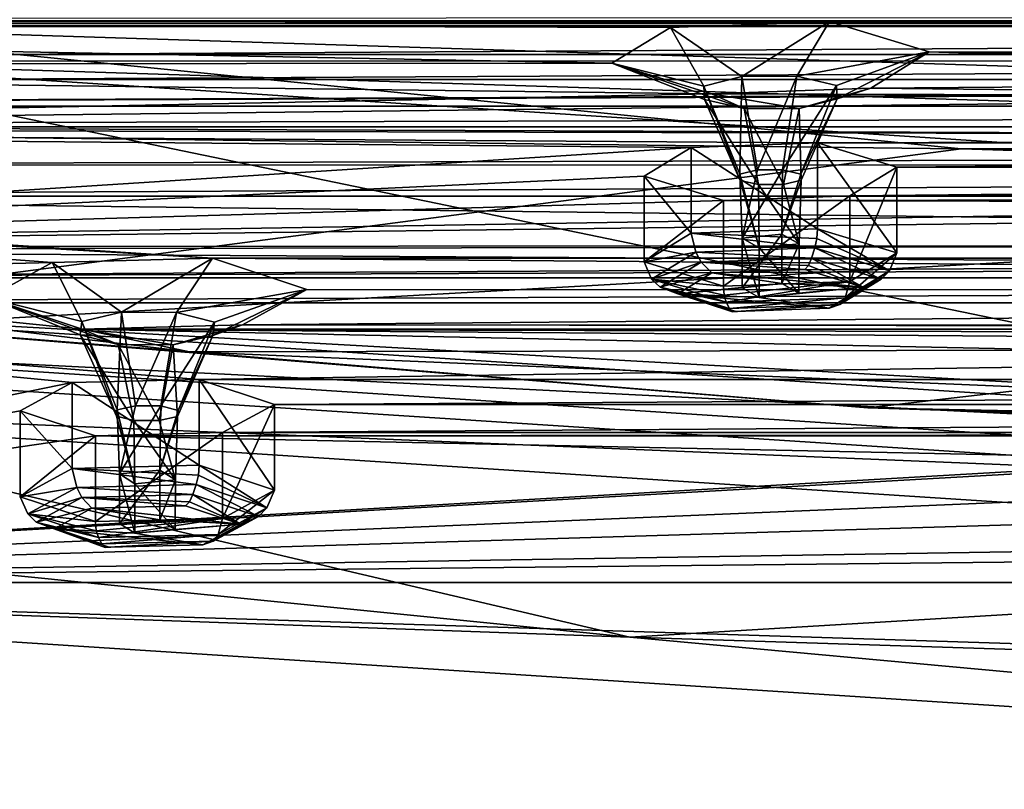
# Model space of a CAD drawing. Units: millimetres. Extents: x -205 to 162, y -150 to 1117.
# Drawn here: x -44 to -25, y 985 to 1000 of the extents above; entities that cross this region are included whole.
import ezdxf

# ---------------------------------------------------------------- set-up
doc = ezdxf.new("R2010")
doc.units = ezdxf.units.MM
doc.header["$LTSCALE"] = 73.677555
for name, color, linetype in [('1756', 7, 'CONTINUOUS'), ('1757', 7, 'CONTINUOUS'), ('1758', 7, 'CONTINUOUS'), ('1760', 7, 'CONTINUOUS'), ('1784', 7, 'CONTINUOUS'), ('1785', 7, 'CONTINUOUS'), ('1786', 7, 'CONTINUOUS'), ('1787', 7, 'CONTINUOUS'), ('2522', 7, 'CONTINUOUS'), ('2523', 7, 'CONTINUOUS'), ('2524', 7, 'CONTINUOUS'), ('2525', 7, 'CONTINUOUS'), ('2526', 7, 'CONTINUOUS'), ('2527', 7, 'CONTINUOUS'), ('2528', 7, 'CONTINUOUS'), ('2529', 7, 'CONTINUOUS'), ('2530', 7, 'CONTINUOUS'), ('2531', 7, 'CONTINUOUS'), ('2532', 7, 'CONTINUOUS'), ('2533', 7, 'CONTINUOUS'), ('2534', 7, 'CONTINUOUS'), ('2535', 7, 'CONTINUOUS'), ('2536', 7, 'CONTINUOUS'), ('2943', 7, 'CONTINUOUS'), ('2944', 7, 'CONTINUOUS'), ('2945', 7, 'CONTINUOUS'), ('2946', 7, 'CONTINUOUS'), ('2947', 7, 'CONTINUOUS'), ('2948', 7, 'CONTINUOUS'), ('2949', 7, 'CONTINUOUS'), ('2950', 7, 'CONTINUOUS'), ('2951', 7, 'CONTINUOUS'), ('2952', 7, 'CONTINUOUS'), ('2953', 7, 'CONTINUOUS'), ('2954', 7, 'CONTINUOUS'), ('2955', 7, 'CONTINUOUS'), ('2956', 7, 'CONTINUOUS'), ('2957', 7, 'CONTINUOUS'), ('3138', 7, 'CONTINUOUS'), ('3140', 7, 'CONTINUOUS'), ('3163', 7, 'CONTINUOUS')]:
    doc.layers.add(name, color=color, linetype=linetype)

msp = doc.modelspace()

# ---------------------------------------------------------------- linework, layer by layer
at = {"layer": '1756', "linetype": 'Continuous'}
for points in [[(-62.597, 990.9, 205.518), (-32.445, 987.872, 193.371), (-62.482, 988.943, 205.937), (-62.597, 990.9, 205.518)], [(-62.482, 988.943, 205.937), (-32.445, 987.872, 193.371), (-0.038, 984.895, 189.699), (-62.482, 988.943, 205.937)], [(-32.445, 987.872, 193.371), (0, 986.835, 189.214), (-0.038, 984.895, 189.699), (-32.445, 987.872, 193.371)]]:
    msp.add_3dface(points, dxfattribs=at)
at = {"layer": '1757', "linetype": 'Continuous'}
for points in [[(108.257, 1000.016, 250.348), (-108.197, 999.991, 250.247), (-48.422, 999.903, 249.893), (108.257, 1000.016, 250.348)], [(48.422, 999.903, 249.893), (108.257, 1000.016, 250.348), (-48.422, 999.903, 249.893), (48.422, 999.903, 249.893)], [(-45.934, 999.84, 249.639), (48.422, 999.903, 249.893), (-48.422, 999.903, 249.893), (-45.934, 999.84, 249.639)], [(45.934, 999.84, 249.639), (48.422, 999.903, 249.893), (-45.934, 999.84, 249.639), (45.934, 999.84, 249.639)], [(-44.917, 999.287, 247.422), (45.934, 999.84, 249.639), (-45.934, 999.84, 249.639), (-44.917, 999.287, 247.422)], [(44.917, 999.287, 247.422), (45.934, 999.84, 249.639), (-44.917, 999.287, 247.422), (44.917, 999.287, 247.422)], [(46.387, 998.797, 245.458), (44.917, 999.287, 247.422), (-46.387, 998.797, 245.458), (46.387, 998.797, 245.458)], [(-46.387, 998.797, 245.458), (44.917, 999.287, 247.422), (-44.917, 999.287, 247.422), (-46.387, 998.797, 245.458)], [(74.685, 998.866, 245.736), (46.387, 998.797, 245.458), (-74.165, 998.274, 243.362), (74.685, 998.866, 245.736)], [(74.165, 998.274, 243.362), (74.685, 998.866, 245.736), (-74.165, 998.274, 243.362), (74.165, 998.274, 243.362)], [(46.387, 998.797, 245.458), (-46.387, 998.797, 245.458), (-74.165, 998.274, 243.362), (46.387, 998.797, 245.458)], [(76.024, 997.869, 241.737), (74.165, 998.274, 243.362), (-76.024, 997.869, 241.737), (76.024, 997.869, 241.737)], [(-76.024, 997.869, 241.737), (74.165, 998.274, 243.362), (-74.165, 998.274, 243.362), (-76.024, 997.869, 241.737)], [(-31.243, 997.468, 240.128), (-28.768, 997.557, 240.483), (-76.024, 997.869, 241.737), (-31.243, 997.468, 240.128)], [(-28.768, 997.557, 240.483), (76.024, 997.869, 241.737), (-76.024, 997.869, 241.737), (-28.768, 997.557, 240.483)], [(-61.559, 995.529, 232.349), (-31.243, 997.468, 240.128), (-76.024, 997.869, 241.737), (-61.559, 995.529, 232.349)], [(-28.768, 997.557, 240.483), (28.768, 997.557, 240.483), (76.024, 997.869, 241.737), (-28.768, 997.557, 240.483)], [(-32.164, 996.905, 237.871), (-31.243, 997.468, 240.128), (-61.559, 995.529, 232.349), (-32.164, 996.905, 237.871)], [(-27.214, 997.082, 238.58), (28.768, 997.557, 240.483), (-28.768, 997.557, 240.483), (-27.214, 997.082, 238.58)], [(27.214, 997.082, 238.58), (28.768, 997.557, 240.483), (-27.214, 997.082, 238.58), (27.214, 997.082, 238.58)], [(28.135, 996.52, 236.324), (27.214, 997.082, 238.58), (-28.135, 996.52, 236.324), (28.135, 996.52, 236.324)], [(-28.135, 996.52, 236.324), (27.214, 997.082, 238.58), (-27.214, 997.082, 238.58), (-28.135, 996.52, 236.324)], [(-30.61, 996.431, 235.969), (-32.164, 996.905, 237.871), (-61.559, 995.529, 232.349), (-30.61, 996.431, 235.969)], [(-9.795, 996.378, 235.756), (-30.61, 996.431, 235.969), (-61.559, 995.529, 232.349), (-9.795, 996.378, 235.756)], [(30.61, 996.431, 235.969), (28.135, 996.52, 236.324), (-30.61, 996.431, 235.969), (30.61, 996.431, 235.969)], [(-30.61, 996.431, 235.969), (28.135, 996.52, 236.324), (-28.135, 996.52, 236.324), (-30.61, 996.431, 235.969)], [(-9.795, 996.378, 235.756), (30.61, 996.431, 235.969), (-30.61, 996.431, 235.969), (-9.795, 996.378, 235.756)], [(-12.101, 996.143, 234.815), (-9.795, 996.378, 235.756), (-61.559, 995.529, 232.349), (-12.101, 996.143, 234.815)], [(-12.414, 995.543, 232.407), (-12.101, 996.143, 234.815), (-61.559, 995.529, 232.349), (-12.414, 995.543, 232.407)], [(-59.071, 995.465, 232.095), (-12.414, 995.543, 232.407), (-61.559, 995.529, 232.349), (-59.071, 995.465, 232.095)], [(-10.422, 995.177, 230.939), (-12.414, 995.543, 232.407), (-59.071, 995.465, 232.095), (-10.422, 995.177, 230.939)], [(-58.054, 994.912, 229.878), (-10.422, 995.177, 230.939), (-59.071, 995.465, 232.095), (-58.054, 994.912, 229.878)], [(10.422, 995.177, 230.939), (-10.422, 995.177, 230.939), (-58.054, 994.912, 229.878), (10.422, 995.177, 230.939)], [(58.054, 994.912, 229.878), (10.422, 995.177, 230.939), (-58.054, 994.912, 229.878), (58.054, 994.912, 229.878)], [(59.524, 994.423, 227.914), (58.054, 994.912, 229.878), (-59.524, 994.423, 227.914), (59.524, 994.423, 227.914)], [(-59.524, 994.423, 227.914), (58.054, 994.912, 229.878), (-58.054, 994.912, 229.878), (-59.524, 994.423, 227.914)], [(-62.482, 988.943, 205.937), (-43.364, 992.861, 221.648), (-59.524, 994.423, 227.914), (-62.482, 988.943, 205.937)], [(-40.876, 992.924, 221.902), (59.524, 994.423, 227.914), (-59.524, 994.423, 227.914), (-40.876, 992.924, 221.902)], [(-43.364, 992.861, 221.648), (-40.876, 992.924, 221.902), (-59.524, 994.423, 227.914), (-43.364, 992.861, 221.648)], [(40.876, 992.924, 221.902), (59.524, 994.423, 227.914), (-40.876, 992.924, 221.902), (40.876, 992.924, 221.902)], [(-43.364, 992.861, 221.648), (-62.482, 988.943, 205.937), (-44.382, 992.308, 219.431), (-43.364, 992.861, 221.648)], [(-39.406, 992.434, 219.938), (40.876, 992.924, 221.902), (-40.876, 992.924, 221.902), (-39.406, 992.434, 219.938)], [(39.406, 992.434, 219.938), (40.876, 992.924, 221.902), (-39.406, 992.434, 219.938), (39.406, 992.434, 219.938)], [(40.423, 991.881, 217.721), (39.406, 992.434, 219.938), (-40.423, 991.881, 217.721), (40.423, 991.881, 217.721)], [(-40.423, 991.881, 217.721), (39.406, 992.434, 219.938), (-39.406, 992.434, 219.938), (-40.423, 991.881, 217.721)], [(-62.482, 988.943, 205.937), (-42.911, 991.818, 217.467), (-44.382, 992.308, 219.431), (-62.482, 988.943, 205.937)], [(-62.482, 988.943, 205.937), (-20.895, 991.353, 215.603), (-42.911, 991.818, 217.467), (-62.482, 988.943, 205.937)], [(42.911, 991.818, 217.467), (40.423, 991.881, 217.721), (-42.911, 991.818, 217.467), (42.911, 991.818, 217.467)], [(-42.911, 991.818, 217.467), (40.423, 991.881, 217.721), (-40.423, 991.881, 217.721), (-42.911, 991.818, 217.467)], [(-20.895, 991.353, 215.603), (42.911, 991.818, 217.467), (-42.911, 991.818, 217.467), (-20.895, 991.353, 215.603)], [(-20.895, 991.353, 215.603), (-62.482, 988.943, 205.937), (-23.274, 991.166, 214.852), (-20.895, 991.353, 215.603)], [(-23.274, 991.166, 214.852), (-62.482, 988.943, 205.937), (-23.794, 990.574, 212.478), (-23.274, 991.166, 214.852)], [(-62.482, 988.943, 205.937), (-21.935, 990.169, 210.854), (-23.794, 990.574, 212.478), (-62.482, 988.943, 205.937)], [(-62.482, 988.943, 205.937), (-2.166, 989.914, 209.831), (-21.935, 990.169, 210.854), (-62.482, 988.943, 205.937)], [(-62.482, 988.943, 205.937), (0, 989.612, 208.617), (-2.166, 989.914, 209.831), (-62.482, 988.943, 205.937)], [(-62.482, 988.943, 205.937), (62.514, 988.948, 205.956), (0, 989.612, 208.617), (-62.482, 988.943, 205.937)], [(-62.482, 988.943, 205.937), (32.348, 985.925, 193.831), (62.514, 988.948, 205.956), (-62.482, 988.943, 205.937)], [(-62.482, 988.943, 205.937), (-0.038, 984.895, 189.699), (32.348, 985.925, 193.831), (-62.482, 988.943, 205.937)]]:
    msp.add_3dface(points, dxfattribs=at)
at = {"layer": '1758', "linetype": 'Continuous'}
for points in [[(-32.445, 987.872, 193.371), (-62.597, 990.9, 205.518), (-56.322, 993.474, 215.84), (-32.445, 987.872, 193.371)], [(0, 989.823, 201.198), (-32.445, 987.872, 193.371), (-56.322, 993.474, 215.84), (0, 989.823, 201.198)], [(0, 986.835, 189.214), (-32.445, 987.872, 193.371), (0, 989.823, 201.198), (0, 986.835, 189.214)]]:
    msp.add_3dface(points, dxfattribs=at)
at = {"layer": '1760', "linetype": 'Continuous'}
for points in [[(-25.952, 997.442, 215.821), (-56.322, 993.474, 215.84), (-50.133, 999.858, 225.542), (-25.952, 997.442, 215.821)], [(0, 996.617, 212.506), (-56.322, 993.474, 215.84), (-25.952, 997.442, 215.821), (0, 996.617, 212.506)], [(0, 989.823, 201.198), (-56.322, 993.474, 215.84), (0, 996.617, 212.506), (0, 989.823, 201.198)]]:
    msp.add_3dface(points, dxfattribs=at)
at = {"layer": '1784', "linetype": 'Continuous'}
for points in [[(-53.503, 993.688, 220.833), (0, 990.219, 206.921), (-56.254, 992.536, 216.211), (-53.503, 993.688, 220.833)], [(-56.254, 992.536, 216.211), (0, 990.219, 206.921), (0, 988.889, 201.585), (-56.254, 992.536, 216.211)]]:
    msp.add_3dface(points, dxfattribs=at)
at = {"layer": '1785', "linetype": 'Continuous'}
for points in [[(-41.068, 993.464, 214.56), (-53.5, 994.464, 220.637), (-53.603, 994.963, 220.574), (-41.068, 993.464, 214.56)], [(0, 990.996, 206.728), (-53.5, 994.464, 220.637), (0, 991.481, 206.607), (0, 990.996, 206.728)], [(0, 991.481, 206.607), (-53.5, 994.464, 220.637), (-27.786, 992.369, 210.169), (0, 991.481, 206.607)], [(-27.786, 992.369, 210.169), (-53.5, 994.464, 220.637), (-41.068, 993.464, 214.56), (-27.786, 992.369, 210.169)]]:
    msp.add_3dface(points, dxfattribs=at)
at = {"layer": '1786', "linetype": 'Continuous'}
for points in [[(-53.503, 993.688, 220.833), (-53.5, 994.464, 220.637), (0, 990.996, 206.728), (-53.503, 993.688, 220.833)], [(0, 990.219, 206.921), (-53.503, 993.688, 220.833), (0, 990.996, 206.728), (0, 990.219, 206.921)]]:
    msp.add_3dface(points, dxfattribs=at)
at = {"layer": '1787', "linetype": 'Continuous'}
for points in [[(-73.558, 1000.456, 242.603), (75.88, 999.95, 240.574), (-75.88, 999.95, 240.574), (-73.558, 1000.456, 242.603)], [(73.558, 1000.456, 242.603), (75.88, 999.95, 240.574), (-73.558, 1000.456, 242.603), (73.558, 1000.456, 242.603)], [(-32.8, 999.117, 237.234), (-75.729, 999.079, 237.083), (-75.88, 999.95, 240.574), (-32.8, 999.117, 237.234)], [(28.532, 999.933, 240.505), (-28.532, 999.933, 240.505), (-75.88, 999.95, 240.574), (28.532, 999.933, 240.505)], [(75.88, 999.95, 240.574), (28.532, 999.933, 240.505), (-75.88, 999.95, 240.574), (75.88, 999.95, 240.574)], [(-28.532, 999.933, 240.505), (-31.65, 999.82, 240.053), (-75.88, 999.95, 240.574), (-28.532, 999.933, 240.505)], [(-31.65, 999.82, 240.053), (-32.8, 999.117, 237.234), (-75.88, 999.95, 240.574), (-31.65, 999.82, 240.053)], [(28.532, 999.933, 240.505), (26.577, 999.332, 238.097), (-28.532, 999.933, 240.505), (28.532, 999.933, 240.505)], [(-28.532, 999.933, 240.505), (26.577, 999.332, 238.097), (-26.581, 999.338, 238.121), (-28.532, 999.933, 240.505)], [(-26.581, 999.338, 238.121), (-9.714, 998.764, 235.817), (-27.723, 998.632, 235.29), (-26.581, 999.338, 238.121)], [(26.577, 999.332, 238.097), (9.714, 998.764, 235.817), (-26.581, 999.338, 238.121), (26.577, 999.332, 238.097)], [(9.714, 998.764, 235.817), (-9.714, 998.764, 235.817), (-26.581, 999.338, 238.121), (9.714, 998.764, 235.817)], [(-30.846, 998.518, 234.833), (-75.729, 999.079, 237.083), (-32.8, 999.117, 237.234), (-30.846, 998.518, 234.833)], [(-75.729, 999.079, 237.083), (-30.846, 998.518, 234.833), (-61.83, 997.901, 232.357), (-75.729, 999.079, 237.083)], [(-9.714, 998.764, 235.817), (-12.618, 998.467, 234.627), (-27.723, 998.632, 235.29), (-9.714, 998.764, 235.817)], [(-27.723, 998.632, 235.29), (-12.618, 998.467, 234.627), (-30.846, 998.518, 234.833), (-27.723, 998.632, 235.29)], [(-30.846, 998.518, 234.833), (-12.618, 998.467, 234.627), (-61.83, 997.901, 232.357), (-30.846, 998.518, 234.833)], [(-12.618, 998.467, 234.627), (-13.01, 997.717, 231.619), (-61.83, 997.901, 232.357), (-12.618, 998.467, 234.627)], [(-13.01, 997.717, 231.619), (-58.694, 997.823, 232.042), (-61.83, 997.901, 232.357), (-13.01, 997.717, 231.619)], [(-13.01, 997.717, 231.619), (-10.502, 997.255, 229.765), (-58.694, 997.823, 232.042), (-13.01, 997.717, 231.619)], [(-58.694, 997.823, 232.042), (-10.502, 997.255, 229.765), (-57.416, 997.129, 229.262), (-58.694, 997.823, 232.042)], [(-10.502, 997.255, 229.765), (57.418, 997.123, 229.238), (-57.416, 997.129, 229.262), (-10.502, 997.255, 229.765)], [(-57.416, 997.129, 229.262), (57.418, 997.123, 229.238), (-59.247, 996.515, 226.796), (-57.416, 997.129, 229.262)], [(57.418, 997.123, 229.238), (59.269, 996.512, 226.787), (-59.247, 996.515, 226.796), (57.418, 997.123, 229.238)], [(-43.756, 995.215, 221.585), (-53.603, 994.963, 220.574), (-62.39, 996.592, 227.107), (-43.756, 995.215, 221.585)], [(-40.615, 995.297, 221.915), (-43.756, 995.215, 221.585), (-62.39, 996.592, 227.107), (-40.615, 995.297, 221.915)], [(-59.247, 996.515, 226.796), (-40.615, 995.297, 221.915), (-62.39, 996.592, 227.107), (-59.247, 996.515, 226.796)], [(59.269, 996.512, 226.787), (40.615, 995.297, 221.915), (-59.247, 996.515, 226.796), (59.269, 996.512, 226.787)], [(40.615, 995.297, 221.915), (-40.615, 995.297, 221.915), (-59.247, 996.515, 226.796), (40.615, 995.297, 221.915)], [(40.615, 995.297, 221.915), (38.766, 994.678, 219.429), (-40.615, 995.297, 221.915), (40.615, 995.297, 221.915)], [(-40.615, 995.297, 221.915), (38.766, 994.678, 219.429), (-38.769, 994.684, 219.453), (-40.615, 995.297, 221.915)], [(-45.019, 994.522, 218.804), (-53.603, 994.963, 220.574), (-43.756, 995.215, 221.585), (-45.019, 994.522, 218.804)], [(-41.068, 993.464, 214.56), (-53.603, 994.963, 220.574), (-43.172, 993.908, 216.342), (-41.068, 993.464, 214.56)], [(-43.172, 993.908, 216.342), (-53.603, 994.963, 220.574), (-45.019, 994.522, 218.804), (-43.172, 993.908, 216.342)], [(-38.769, 994.684, 219.453), (38.766, 994.678, 219.429), (-40.032, 993.99, 216.672), (-38.769, 994.684, 219.453)], [(38.766, 994.678, 219.429), (40.051, 993.987, 216.658), (-40.032, 993.99, 216.672), (38.766, 994.678, 219.429)], [(-40.032, 993.99, 216.672), (43.172, 993.908, 216.342), (-43.172, 993.908, 216.342), (-40.032, 993.99, 216.672)], [(-23.763, 993.498, 214.699), (-41.068, 993.464, 214.56), (-43.172, 993.908, 216.342), (-23.763, 993.498, 214.699)], [(43.172, 993.908, 216.342), (20.761, 993.737, 215.655), (-43.172, 993.908, 216.342), (43.172, 993.908, 216.342)], [(20.761, 993.737, 215.655), (-20.761, 993.737, 215.655), (-43.172, 993.908, 216.342), (20.761, 993.737, 215.655)], [(-20.761, 993.737, 215.655), (-23.763, 993.498, 214.699), (-43.172, 993.908, 216.342), (-20.761, 993.737, 215.655)], [(40.051, 993.987, 216.658), (43.172, 993.908, 216.342), (-40.032, 993.99, 216.672), (40.051, 993.987, 216.658)], [(-24.402, 992.757, 211.724), (-41.068, 993.464, 214.56), (-23.763, 993.498, 214.699), (-24.402, 992.757, 211.724)], [(-27.786, 992.369, 210.169), (-41.068, 993.464, 214.56), (-24.402, 992.757, 211.724), (-27.786, 992.369, 210.169)], [(-22.068, 992.249, 209.688), (-27.786, 992.369, 210.169), (-24.402, 992.757, 211.724), (-22.068, 992.249, 209.688)], [(0, 991.481, 206.607), (-27.786, 992.369, 210.169), (0, 991.688, 207.438), (0, 991.481, 206.607)], [(0, 991.688, 207.438), (-27.786, 992.369, 210.169), (-22.068, 992.249, 209.688), (0, 991.688, 207.438)]]:
    msp.add_3dface(points, dxfattribs=at)
at = {"layer": '2522', "linetype": 'Continuous'}
for points in [[(-27.214, 997.082, 238.58), (-28.768, 997.557, 240.483), (-27.214, 995.402, 238.999), (-27.214, 997.082, 238.58)], [(-27.214, 995.402, 238.999), (-28.768, 997.557, 240.483), (-28.768, 995.876, 240.902), (-27.214, 995.402, 238.999)], [(-28.135, 996.52, 236.324), (-27.214, 997.082, 238.58), (-28.135, 994.839, 236.743), (-28.135, 996.52, 236.324)], [(-28.135, 994.839, 236.743), (-27.214, 997.082, 238.58), (-27.214, 995.402, 238.999), (-28.135, 994.839, 236.743)], [(-30.61, 996.431, 235.969), (-28.135, 996.52, 236.324), (-30.61, 994.751, 236.388), (-30.61, 996.431, 235.969)], [(-30.61, 994.751, 236.388), (-28.135, 996.52, 236.324), (-28.135, 994.839, 236.743), (-30.61, 994.751, 236.388)]]:
    msp.add_3dface(points, dxfattribs=at)
at = {"layer": '2523', "linetype": 'Continuous'}
for points in [[(-31.243, 997.468, 240.128), (-32.164, 996.905, 237.871), (-31.243, 995.787, 240.547), (-31.243, 997.468, 240.128)], [(-28.768, 997.557, 240.483), (-31.243, 997.468, 240.128), (-28.768, 995.876, 240.902), (-28.768, 997.557, 240.483)], [(-28.768, 995.876, 240.902), (-31.243, 997.468, 240.128), (-31.243, 995.787, 240.547), (-28.768, 995.876, 240.902)], [(-32.164, 996.905, 237.871), (-30.61, 996.431, 235.969), (-32.164, 995.225, 238.29), (-32.164, 996.905, 237.871)], [(-31.243, 995.787, 240.547), (-32.164, 996.905, 237.871), (-32.164, 995.225, 238.29), (-31.243, 995.787, 240.547)], [(-30.61, 996.431, 235.969), (-30.61, 994.751, 236.388), (-32.164, 995.225, 238.29), (-30.61, 996.431, 235.969)]]:
    msp.add_3dface(points, dxfattribs=at)
at = {"layer": '2524', "linetype": 'Continuous'}
for points in [[(-28.768, 995.876, 240.902), (-31.243, 995.787, 240.547), (-28.782, 995.682, 240.914), (-28.768, 995.876, 240.902)], [(-31.243, 995.787, 240.547), (-32.164, 995.225, 238.29), (-31.152, 995.417, 240.521), (-31.243, 995.787, 240.547)], [(-28.782, 995.682, 240.914), (-31.243, 995.787, 240.547), (-28.822, 995.5, 240.855), (-28.782, 995.682, 240.914)], [(-28.822, 995.5, 240.855), (-31.243, 995.787, 240.547), (-31.152, 995.417, 240.521), (-28.822, 995.5, 240.855)], [(-31.152, 995.417, 240.521), (-32.164, 995.225, 238.29), (-32.019, 994.887, 238.397), (-31.152, 995.417, 240.521)], [(-32.164, 995.225, 238.29), (-30.61, 994.751, 236.388), (-32.019, 994.887, 238.397), (-32.164, 995.225, 238.29)], [(-32.019, 994.887, 238.397), (-30.61, 994.751, 236.388), (-30.596, 994.573, 236.469), (-32.019, 994.887, 238.397)], [(-30.556, 994.44, 236.606), (-32.019, 994.887, 238.397), (-30.596, 994.573, 236.469), (-30.556, 994.44, 236.606)]]:
    msp.add_3dface(points, dxfattribs=at)
at = {"layer": '2525', "linetype": 'Continuous'}
for points in [[(-28.768, 995.876, 240.902), (-28.782, 995.682, 240.914), (-27.359, 995.053, 239.064), (-28.768, 995.876, 240.902)], [(-27.214, 995.402, 238.999), (-28.768, 995.876, 240.902), (-27.359, 995.053, 239.064), (-27.214, 995.402, 238.999)], [(-28.782, 995.682, 240.914), (-28.822, 995.5, 240.855), (-27.359, 995.053, 239.064), (-28.782, 995.682, 240.914)], [(-28.135, 994.839, 236.743), (-27.214, 995.402, 238.999), (-28.226, 994.524, 236.939), (-28.135, 994.839, 236.743)], [(-28.226, 994.524, 236.939), (-27.214, 995.402, 238.999), (-27.359, 995.053, 239.064), (-28.226, 994.524, 236.939)], [(-30.61, 994.751, 236.388), (-28.135, 994.839, 236.743), (-30.596, 994.573, 236.469), (-30.61, 994.751, 236.388)], [(-28.135, 994.839, 236.743), (-30.556, 994.44, 236.606), (-30.596, 994.573, 236.469), (-28.135, 994.839, 236.743)], [(-30.556, 994.44, 236.606), (-28.135, 994.839, 236.743), (-28.226, 994.524, 236.939), (-30.556, 994.44, 236.606)]]:
    msp.add_3dface(points, dxfattribs=at)
at = {"layer": '2526', "linetype": 'Continuous'}
for points in [[(-27.525, 994.885, 239.081), (-28.822, 995.5, 240.855), (-28.884, 995.299, 240.744), (-27.525, 994.885, 239.081)], [(-27.359, 995.053, 239.064), (-28.822, 995.5, 240.855), (-27.525, 994.885, 239.081), (-27.359, 995.053, 239.064)], [(-28.226, 994.524, 236.939), (-27.359, 995.053, 239.064), (-28.331, 994.393, 237.108), (-28.226, 994.524, 236.939)], [(-28.331, 994.393, 237.108), (-27.359, 995.053, 239.064), (-27.525, 994.885, 239.081), (-28.331, 994.393, 237.108)], [(-30.556, 994.44, 236.606), (-28.226, 994.524, 236.939), (-30.494, 994.315, 236.798), (-30.556, 994.44, 236.606)], [(-30.494, 994.315, 236.798), (-28.226, 994.524, 236.939), (-28.331, 994.393, 237.108), (-30.494, 994.315, 236.798)]]:
    msp.add_3dface(points, dxfattribs=at)
at = {"layer": '2527', "linetype": 'Continuous'}
for points in [[(-28.822, 995.5, 240.855), (-31.152, 995.417, 240.521), (-28.884, 995.299, 240.744), (-28.822, 995.5, 240.855)], [(-31.152, 995.417, 240.521), (-32.019, 994.887, 238.397), (-31.048, 995.222, 240.434), (-31.152, 995.417, 240.521)], [(-28.884, 995.299, 240.744), (-31.152, 995.417, 240.521), (-31.048, 995.222, 240.434), (-28.884, 995.299, 240.744)], [(-31.048, 995.222, 240.434), (-32.019, 994.887, 238.397), (-31.853, 994.73, 238.461), (-31.048, 995.222, 240.434)], [(-32.019, 994.887, 238.397), (-30.556, 994.44, 236.606), (-31.853, 994.73, 238.461), (-32.019, 994.887, 238.397)], [(-30.556, 994.44, 236.606), (-30.494, 994.315, 236.798), (-31.853, 994.73, 238.461), (-30.556, 994.44, 236.606)]]:
    msp.add_3dface(points, dxfattribs=at)
at = {"layer": '2528', "linetype": 'Continuous'}
for points in [[(-28.884, 995.299, 240.744), (-31.048, 995.222, 240.434), (-28.944, 995.158, 240.624), (-28.884, 995.299, 240.744)], [(-31.048, 995.222, 240.434), (-31.853, 994.73, 238.461), (-30.836, 995.011, 240.194), (-31.048, 995.222, 240.434)], [(-28.944, 995.158, 240.624), (-31.048, 995.222, 240.434), (-29.014, 995.078, 240.461), (-28.944, 995.158, 240.624)], [(-29.014, 995.078, 240.461), (-31.048, 995.222, 240.434), (-30.836, 995.011, 240.194), (-29.014, 995.078, 240.461)], [(-30.836, 995.011, 240.194), (-31.853, 994.73, 238.461), (-31.502, 994.6, 238.544), (-30.836, 995.011, 240.194)], [(-31.853, 994.73, 238.461), (-30.494, 994.315, 236.798), (-31.502, 994.6, 238.544), (-31.853, 994.73, 238.461)], [(-31.502, 994.6, 238.544), (-30.494, 994.315, 236.798), (-30.435, 994.247, 236.97), (-31.502, 994.6, 238.544)], [(-30.364, 994.253, 237.152), (-31.502, 994.6, 238.544), (-30.435, 994.247, 236.97), (-30.364, 994.253, 237.152)]]:
    msp.add_3dface(points, dxfattribs=at)
at = {"layer": '2529', "linetype": 'Continuous'}
for points in [[(-28.884, 995.299, 240.744), (-28.944, 995.158, 240.624), (-27.876, 994.731, 239.069), (-28.884, 995.299, 240.744)], [(-27.525, 994.885, 239.081), (-28.884, 995.299, 240.744), (-27.876, 994.731, 239.069), (-27.525, 994.885, 239.081)], [(-28.944, 995.158, 240.624), (-29.014, 995.078, 240.461), (-27.876, 994.731, 239.069), (-28.944, 995.158, 240.624)], [(-28.331, 994.393, 237.108), (-27.525, 994.885, 239.081), (-28.542, 994.319, 237.419), (-28.331, 994.393, 237.108)], [(-28.542, 994.319, 237.419), (-27.525, 994.885, 239.081), (-27.876, 994.731, 239.069), (-28.542, 994.319, 237.419)], [(-30.494, 994.315, 236.798), (-28.331, 994.393, 237.108), (-30.435, 994.247, 236.97), (-30.494, 994.315, 236.798)], [(-28.331, 994.393, 237.108), (-30.364, 994.253, 237.152), (-30.435, 994.247, 236.97), (-28.331, 994.393, 237.108)], [(-30.364, 994.253, 237.152), (-28.331, 994.393, 237.108), (-28.542, 994.319, 237.419), (-30.364, 994.253, 237.152)]]:
    msp.add_3dface(points, dxfattribs=at)
at = {"layer": '2530', "linetype": 'Continuous'}
for points in [[(-29.014, 995.078, 240.461), (-30.836, 995.011, 240.194), (-27.876, 994.731, 239.069), (-29.014, 995.078, 240.461)], [(-30.836, 995.011, 240.194), (-31.502, 994.6, 238.544), (-29.468, 994.8, 239.348), (-30.836, 995.011, 240.194)], [(-27.876, 994.731, 239.069), (-30.836, 995.011, 240.194), (-29.468, 994.8, 239.348), (-27.876, 994.731, 239.069)], [(-29.468, 994.8, 239.348), (-31.502, 994.6, 238.544), (-30.246, 994.719, 239.023), (-29.468, 994.8, 239.348)], [(-31.502, 994.6, 238.544), (-29.91, 994.53, 238.265), (-30.246, 994.719, 239.023), (-31.502, 994.6, 238.544)], [(-28.542, 994.319, 237.419), (-27.876, 994.731, 239.069), (-29.91, 994.53, 238.265), (-28.542, 994.319, 237.419)], [(-29.91, 994.53, 238.265), (-27.876, 994.731, 239.069), (-29.132, 994.611, 238.59), (-29.91, 994.53, 238.265)], [(-29.132, 994.611, 238.59), (-27.876, 994.731, 239.069), (-29.468, 994.8, 239.348), (-29.132, 994.611, 238.59)], [(-31.502, 994.6, 238.544), (-30.364, 994.253, 237.152), (-28.542, 994.319, 237.419), (-31.502, 994.6, 238.544)], [(-31.502, 994.6, 238.544), (-28.542, 994.319, 237.419), (-29.91, 994.53, 238.265), (-31.502, 994.6, 238.544)]]:
    msp.add_3dface(points, dxfattribs=at)
at = {"layer": '2531', "linetype": 'Continuous'}
for points in [[(-29.131, 995.582, 238.35), (-29.468, 994.8, 239.348), (-29.468, 995.77, 239.106), (-29.131, 995.582, 238.35)], [(-29.91, 995.5, 238.023), (-29.132, 994.611, 238.59), (-29.131, 995.582, 238.35), (-29.91, 995.5, 238.023)], [(-29.91, 994.53, 238.265), (-29.132, 994.611, 238.59), (-29.91, 995.5, 238.023), (-29.91, 994.53, 238.265)], [(-29.132, 994.611, 238.59), (-29.468, 994.8, 239.348), (-29.131, 995.582, 238.35), (-29.132, 994.611, 238.59)]]:
    msp.add_3dface(points, dxfattribs=at)
at = {"layer": '2532', "linetype": 'Continuous'}
for points in [[(-29.468, 995.77, 239.106), (-30.246, 994.719, 239.023), (-30.247, 995.689, 238.779), (-29.468, 995.77, 239.106)], [(-30.246, 994.719, 239.023), (-29.91, 994.53, 238.265), (-30.247, 995.689, 238.779), (-30.246, 994.719, 239.023)], [(-29.91, 994.53, 238.265), (-29.91, 995.5, 238.023), (-30.247, 995.689, 238.779), (-29.91, 994.53, 238.265)], [(-29.468, 994.8, 239.348), (-30.246, 994.719, 239.023), (-29.468, 995.77, 239.106), (-29.468, 994.8, 239.348)]]:
    msp.add_3dface(points, dxfattribs=at)
at = {"layer": '2533', "linetype": 'Continuous'}
for points in [[(-29.945, 997.028, 238.827), (-30.247, 995.689, 238.779), (-30.289, 996.942, 238.483), (-29.945, 997.028, 238.827)], [(-29.468, 995.77, 239.106), (-30.247, 995.689, 238.779), (-29.452, 997.03, 238.835), (-29.468, 995.77, 239.106)], [(-29.452, 997.03, 238.835), (-30.247, 995.689, 238.779), (-29.945, 997.028, 238.827), (-29.452, 997.03, 238.835)], [(-30.247, 995.689, 238.779), (-29.91, 995.5, 238.023), (-30.289, 996.942, 238.483), (-30.247, 995.689, 238.779)], [(-30.289, 996.942, 238.483), (-29.91, 995.5, 238.023), (-30.281, 996.822, 238.005), (-30.289, 996.942, 238.483)], [(-30.281, 996.822, 238.005), (-29.91, 995.5, 238.023), (-29.927, 996.739, 237.671), (-30.281, 996.822, 238.005)]]:
    msp.add_3dface(points, dxfattribs=at)
at = {"layer": '2534', "linetype": 'Continuous'}
for points in [[(-29.468, 995.77, 239.106), (-29.452, 997.03, 238.835), (-29.097, 996.946, 238.502), (-29.468, 995.77, 239.106)], [(-29.09, 996.827, 238.023), (-29.468, 995.77, 239.106), (-29.097, 996.946, 238.502), (-29.09, 996.827, 238.023)], [(-29.131, 995.582, 238.35), (-29.468, 995.77, 239.106), (-29.09, 996.827, 238.023), (-29.131, 995.582, 238.35)], [(-29.433, 996.741, 237.679), (-29.131, 995.582, 238.35), (-29.09, 996.827, 238.023), (-29.433, 996.741, 237.679)], [(-29.927, 996.739, 237.671), (-29.131, 995.582, 238.35), (-29.433, 996.741, 237.679), (-29.927, 996.739, 237.671)], [(-29.91, 995.5, 238.023), (-29.131, 995.582, 238.35), (-29.927, 996.739, 237.671), (-29.91, 995.5, 238.023)]]:
    msp.add_3dface(points, dxfattribs=at)
at = {"layer": '2535', "linetype": 'Continuous'}
for points in [[(-28.532, 999.933, 240.505), (-26.581, 999.338, 238.121), (-29.171, 998.861, 239.108), (-28.532, 999.933, 240.505)], [(-29.171, 998.861, 239.108), (-26.581, 999.338, 238.121), (-28.398, 998.68, 238.381), (-29.171, 998.861, 239.108)], [(-28.398, 998.68, 238.381), (-26.581, 999.338, 238.121), (-28.381, 998.419, 237.337), (-28.398, 998.68, 238.381)], [(-26.581, 999.338, 238.121), (-27.723, 998.632, 235.29), (-28.381, 998.419, 237.337), (-26.581, 999.338, 238.121)], [(-29.452, 997.03, 238.835), (-29.171, 998.861, 239.108), (-28.398, 998.68, 238.381), (-29.452, 997.03, 238.835)], [(-27.723, 998.632, 235.29), (-30.846, 998.518, 234.833), (-29.131, 998.232, 236.586), (-27.723, 998.632, 235.29)], [(-29.097, 996.946, 238.502), (-29.452, 997.03, 238.835), (-28.398, 998.68, 238.381), (-29.097, 996.946, 238.502)], [(-28.381, 998.419, 237.337), (-27.723, 998.632, 235.29), (-29.131, 998.232, 236.586), (-28.381, 998.419, 237.337)], [(-29.097, 996.946, 238.502), (-28.398, 998.68, 238.381), (-28.381, 998.419, 237.337), (-29.097, 996.946, 238.502)], [(-29.131, 998.232, 236.586), (-30.846, 998.518, 234.833), (-30.207, 998.228, 236.57), (-29.131, 998.232, 236.586)], [(-29.09, 996.827, 238.023), (-28.381, 998.419, 237.337), (-29.131, 998.232, 236.586), (-29.09, 996.827, 238.023)], [(-29.09, 996.827, 238.023), (-29.097, 996.946, 238.502), (-28.381, 998.419, 237.337), (-29.09, 996.827, 238.023)], [(-29.433, 996.741, 237.679), (-29.131, 998.232, 236.586), (-30.207, 998.228, 236.57), (-29.433, 996.741, 237.679)], [(-29.927, 996.739, 237.671), (-29.433, 996.741, 237.679), (-30.207, 998.228, 236.57), (-29.927, 996.739, 237.671)], [(-29.433, 996.741, 237.679), (-29.09, 996.827, 238.023), (-29.131, 998.232, 236.586), (-29.433, 996.741, 237.679)]]:
    msp.add_3dface(points, dxfattribs=at)
at = {"layer": '2536', "linetype": 'Continuous'}
for points in [[(-31.65, 999.82, 240.053), (-28.532, 999.933, 240.505), (-30.248, 998.857, 239.092), (-31.65, 999.82, 240.053)], [(-28.532, 999.933, 240.505), (-29.171, 998.861, 239.108), (-30.248, 998.857, 239.092), (-28.532, 999.933, 240.505)], [(-32.8, 999.117, 237.234), (-31.65, 999.82, 240.053), (-30.997, 998.67, 238.342), (-32.8, 999.117, 237.234)], [(-30.997, 998.67, 238.342), (-31.65, 999.82, 240.053), (-30.248, 998.857, 239.092), (-30.997, 998.67, 238.342)], [(-30.846, 998.518, 234.833), (-32.8, 999.117, 237.234), (-30.207, 998.228, 236.57), (-30.846, 998.518, 234.833)], [(-30.207, 998.228, 236.57), (-32.8, 999.117, 237.234), (-30.98, 998.41, 237.297), (-30.207, 998.228, 236.57)], [(-30.98, 998.41, 237.297), (-32.8, 999.117, 237.234), (-30.997, 998.67, 238.342), (-30.98, 998.41, 237.297)], [(-30.289, 996.942, 238.483), (-30.997, 998.67, 238.342), (-30.248, 998.857, 239.092), (-30.289, 996.942, 238.483)], [(-29.945, 997.028, 238.827), (-30.289, 996.942, 238.483), (-30.248, 998.857, 239.092), (-29.945, 997.028, 238.827)], [(-29.171, 998.861, 239.108), (-29.945, 997.028, 238.827), (-30.248, 998.857, 239.092), (-29.171, 998.861, 239.108)], [(-29.452, 997.03, 238.835), (-29.945, 997.028, 238.827), (-29.171, 998.861, 239.108), (-29.452, 997.03, 238.835)], [(-30.289, 996.942, 238.483), (-30.281, 996.822, 238.005), (-30.997, 998.67, 238.342), (-30.289, 996.942, 238.483)], [(-30.281, 996.822, 238.005), (-30.98, 998.41, 237.297), (-30.997, 998.67, 238.342), (-30.281, 996.822, 238.005)], [(-30.281, 996.822, 238.005), (-29.927, 996.739, 237.671), (-30.98, 998.41, 237.297), (-30.281, 996.822, 238.005)], [(-29.927, 996.739, 237.671), (-30.207, 998.228, 236.57), (-30.98, 998.41, 237.297), (-29.927, 996.739, 237.671)]]:
    msp.add_3dface(points, dxfattribs=at)
at = {"layer": '2943', "linetype": 'Continuous'}
for points in [[(-40.615, 995.297, 221.915), (-38.769, 994.684, 219.453), (-41.322, 994.233, 220.545), (-40.615, 995.297, 221.915)], [(-41.322, 994.233, 220.545), (-38.769, 994.684, 219.453), (-40.581, 994.044, 219.787), (-41.322, 994.233, 220.545)], [(-38.769, 994.684, 219.453), (-40.032, 993.99, 216.672), (-40.609, 993.783, 218.743), (-38.769, 994.684, 219.453)], [(-40.581, 994.044, 219.787), (-38.769, 994.684, 219.453), (-40.609, 993.783, 218.743), (-40.581, 994.044, 219.787)], [(-41.322, 994.233, 220.545), (-40.581, 994.044, 219.787), (-41.632, 992.404, 220.284), (-41.322, 994.233, 220.545)], [(-40.032, 993.99, 216.672), (-43.172, 993.908, 216.342), (-41.39, 993.604, 218.024), (-40.032, 993.99, 216.672)], [(-41.39, 993.604, 218.024), (-43.172, 993.908, 216.342), (-42.466, 993.611, 218.051), (-41.39, 993.604, 218.024)], [(-41.632, 992.404, 220.284), (-40.581, 994.044, 219.787), (-41.292, 992.318, 219.936), (-41.632, 992.404, 220.284)], [(-40.609, 993.783, 218.743), (-40.032, 993.99, 216.672), (-41.39, 993.604, 218.024), (-40.609, 993.783, 218.743)], [(-40.581, 994.044, 219.787), (-40.609, 993.783, 218.743), (-41.292, 992.318, 219.936), (-40.581, 994.044, 219.787)], [(-40.609, 993.783, 218.743), (-41.39, 993.604, 218.024), (-41.305, 992.198, 219.457), (-40.609, 993.783, 218.743)], [(-41.292, 992.318, 219.936), (-40.609, 993.783, 218.743), (-41.305, 992.198, 219.457), (-41.292, 992.318, 219.936)], [(-41.39, 993.604, 218.024), (-42.466, 993.611, 218.051), (-41.663, 992.116, 219.128), (-41.39, 993.604, 218.024)], [(-42.466, 993.611, 218.051), (-42.156, 992.119, 219.14), (-41.663, 992.116, 219.128), (-42.466, 993.611, 218.051)], [(-41.305, 992.198, 219.457), (-41.39, 993.604, 218.024), (-41.663, 992.116, 219.128), (-41.305, 992.198, 219.457)]]:
    msp.add_3dface(points, dxfattribs=at)
at = {"layer": '2944', "linetype": 'Continuous'}
for points in [[(-43.756, 995.215, 221.585), (-40.615, 995.297, 221.915), (-42.398, 994.24, 220.572), (-43.756, 995.215, 221.585)], [(-40.615, 995.297, 221.915), (-41.322, 994.233, 220.545), (-42.398, 994.24, 220.572), (-40.615, 995.297, 221.915)], [(-45.019, 994.522, 218.804), (-43.756, 995.215, 221.585), (-43.179, 994.06, 219.853), (-45.019, 994.522, 218.804)], [(-43.179, 994.06, 219.853), (-43.756, 995.215, 221.585), (-42.398, 994.24, 220.572), (-43.179, 994.06, 219.853)], [(-43.172, 993.908, 216.342), (-45.019, 994.522, 218.804), (-42.466, 993.611, 218.051), (-43.172, 993.908, 216.342)], [(-42.466, 993.611, 218.051), (-45.019, 994.522, 218.804), (-43.207, 993.8, 218.809), (-42.466, 993.611, 218.051)], [(-43.207, 993.8, 218.809), (-45.019, 994.522, 218.804), (-43.179, 994.06, 219.853), (-43.207, 993.8, 218.809)], [(-43.179, 994.06, 219.853), (-42.398, 994.24, 220.572), (-42.483, 992.325, 219.966), (-43.179, 994.06, 219.853)], [(-42.483, 992.325, 219.966), (-42.398, 994.24, 220.572), (-42.125, 992.407, 220.296), (-42.483, 992.325, 219.966)], [(-42.398, 994.24, 220.572), (-41.322, 994.233, 220.545), (-42.125, 992.407, 220.296), (-42.398, 994.24, 220.572)], [(-41.322, 994.233, 220.545), (-41.632, 992.404, 220.284), (-42.125, 992.407, 220.296), (-41.322, 994.233, 220.545)], [(-43.207, 993.8, 218.809), (-43.179, 994.06, 219.853), (-42.496, 992.206, 219.488), (-43.207, 993.8, 218.809)], [(-42.496, 992.206, 219.488), (-43.179, 994.06, 219.853), (-42.483, 992.325, 219.966), (-42.496, 992.206, 219.488)], [(-42.156, 992.119, 219.14), (-42.466, 993.611, 218.051), (-43.207, 993.8, 218.809), (-42.156, 992.119, 219.14)], [(-42.156, 992.119, 219.14), (-43.207, 993.8, 218.809), (-42.496, 992.206, 219.488), (-42.156, 992.119, 219.14)]]:
    msp.add_3dface(points, dxfattribs=at)
at = {"layer": '2945', "linetype": 'Continuous'}
for points in [[(-42.483, 992.325, 219.966), (-42.125, 992.407, 220.296), (-42.442, 991.072, 220.26), (-42.483, 992.325, 219.966)], [(-42.125, 992.407, 220.296), (-41.632, 992.404, 220.284), (-42.442, 991.072, 220.26), (-42.125, 992.407, 220.296)], [(-42.442, 991.072, 220.26), (-41.632, 992.404, 220.284), (-41.65, 991.145, 220.555), (-42.442, 991.072, 220.26)], [(-42.496, 992.206, 219.488), (-42.483, 992.325, 219.966), (-42.138, 990.88, 219.492), (-42.496, 992.206, 219.488)], [(-42.156, 992.119, 219.14), (-42.496, 992.206, 219.488), (-42.138, 990.88, 219.492), (-42.156, 992.119, 219.14)], [(-42.138, 990.88, 219.492), (-42.483, 992.325, 219.966), (-42.442, 991.072, 220.26), (-42.138, 990.88, 219.492)]]:
    msp.add_3dface(points, dxfattribs=at)
at = {"layer": '2946', "linetype": 'Continuous'}
for points in [[(-41.632, 992.404, 220.284), (-41.292, 992.318, 219.936), (-41.65, 991.145, 220.555), (-41.632, 992.404, 220.284)], [(-41.305, 992.198, 219.457), (-41.663, 992.116, 219.128), (-41.346, 990.954, 219.787), (-41.305, 992.198, 219.457)], [(-41.292, 992.318, 219.936), (-41.305, 992.198, 219.457), (-41.65, 991.145, 220.555), (-41.292, 992.318, 219.936)], [(-41.65, 991.145, 220.555), (-41.305, 992.198, 219.457), (-41.346, 990.954, 219.787), (-41.65, 991.145, 220.555)], [(-41.663, 992.116, 219.128), (-42.156, 992.119, 219.14), (-41.346, 990.954, 219.787), (-41.663, 992.116, 219.128)], [(-42.156, 992.119, 219.14), (-42.138, 990.88, 219.492), (-41.346, 990.954, 219.787), (-42.156, 992.119, 219.14)]]:
    msp.add_3dface(points, dxfattribs=at)
at = {"layer": '2947', "linetype": 'Continuous'}
for points in [[(-41.65, 991.145, 220.555), (-41.346, 990.954, 219.787), (-41.65, 990.175, 220.797), (-41.65, 991.145, 220.555)], [(-41.346, 990.954, 219.787), (-42.138, 990.88, 219.492), (-41.347, 989.983, 220.026), (-41.346, 990.954, 219.787)], [(-41.347, 989.983, 220.026), (-42.138, 990.88, 219.492), (-42.138, 989.91, 219.733), (-41.347, 989.983, 220.026)], [(-41.65, 990.175, 220.797), (-41.346, 990.954, 219.787), (-41.347, 989.983, 220.026), (-41.65, 990.175, 220.797)]]:
    msp.add_3dface(points, dxfattribs=at)
at = {"layer": '2948', "linetype": 'Continuous'}
for points in [[(-42.442, 991.072, 220.26), (-41.65, 991.145, 220.555), (-42.441, 990.102, 220.504), (-42.442, 991.072, 220.26)], [(-42.138, 990.88, 219.492), (-42.442, 991.072, 220.26), (-42.138, 989.91, 219.733), (-42.138, 990.88, 219.492)], [(-42.138, 989.91, 219.733), (-42.442, 991.072, 220.26), (-42.441, 990.102, 220.504), (-42.138, 989.91, 219.733)], [(-41.65, 991.145, 220.555), (-41.65, 990.175, 220.797), (-42.441, 990.102, 220.504), (-41.65, 991.145, 220.555)]]:
    msp.add_3dface(points, dxfattribs=at)
at = {"layer": '2949', "linetype": 'Continuous'}
for points in [[(-41.148, 990.448, 221.891), (-42.98, 990.4, 221.698), (-40.071, 990.089, 220.454), (-41.148, 990.448, 221.891)], [(-43.717, 989.995, 220.076), (-41.65, 990.175, 220.797), (-42.98, 990.4, 221.698), (-43.717, 989.995, 220.076)], [(-42.98, 990.4, 221.698), (-41.65, 990.175, 220.797), (-40.071, 990.089, 220.454), (-42.98, 990.4, 221.698)], [(-42.441, 990.102, 220.504), (-41.65, 990.175, 220.797), (-43.717, 989.995, 220.076), (-42.441, 990.102, 220.504)], [(-42.138, 989.91, 219.733), (-42.441, 990.102, 220.504), (-43.717, 989.995, 220.076), (-42.138, 989.91, 219.733)], [(-41.347, 989.983, 220.026), (-42.138, 989.91, 219.733), (-40.071, 990.089, 220.454), (-41.347, 989.983, 220.026)], [(-40.071, 990.089, 220.454), (-42.138, 989.91, 219.733), (-40.808, 989.685, 218.833), (-40.071, 990.089, 220.454)], [(-41.65, 990.175, 220.797), (-41.347, 989.983, 220.026), (-40.071, 990.089, 220.454), (-41.65, 990.175, 220.797)], [(-42.138, 989.91, 219.733), (-43.717, 989.995, 220.076), (-40.808, 989.685, 218.833), (-42.138, 989.91, 219.733)], [(-43.717, 989.995, 220.076), (-42.64, 989.637, 218.64), (-40.808, 989.685, 218.833), (-43.717, 989.995, 220.076)]]:
    msp.add_3dface(points, dxfattribs=at)
at = {"layer": '2950', "linetype": 'Continuous'}
for points in [[(-41.004, 990.668, 222.169), (-43.18, 990.613, 221.947), (-41.07, 990.527, 222.051), (-41.004, 990.668, 222.169)], [(-44.069, 990.129, 220.008), (-42.98, 990.4, 221.698), (-43.18, 990.613, 221.947), (-44.069, 990.129, 220.008)], [(-42.98, 990.4, 221.698), (-41.148, 990.448, 221.891), (-43.18, 990.613, 221.947), (-42.98, 990.4, 221.698)], [(-43.18, 990.613, 221.947), (-41.148, 990.448, 221.891), (-41.07, 990.527, 222.051), (-43.18, 990.613, 221.947)], [(-43.717, 989.995, 220.076), (-42.98, 990.4, 221.698), (-44.069, 990.129, 220.008), (-43.717, 989.995, 220.076)], [(-42.784, 989.701, 218.291), (-43.717, 989.995, 220.076), (-44.069, 990.129, 220.008), (-42.784, 989.701, 218.291)], [(-42.64, 989.637, 218.64), (-43.717, 989.995, 220.076), (-42.718, 989.632, 218.461), (-42.64, 989.637, 218.64)], [(-43.717, 989.995, 220.076), (-42.784, 989.701, 218.291), (-42.718, 989.632, 218.461), (-43.717, 989.995, 220.076)]]:
    msp.add_3dface(points, dxfattribs=at)
at = {"layer": '2951', "linetype": 'Continuous'}
for points in [[(-40.071, 990.089, 220.454), (-41.004, 990.668, 222.169), (-41.07, 990.527, 222.051), (-40.071, 990.089, 220.454)], [(-41.004, 990.668, 222.169), (-40.071, 990.089, 220.454), (-39.719, 990.24, 220.452), (-41.004, 990.668, 222.169)], [(-41.148, 990.448, 221.891), (-40.071, 990.089, 220.454), (-41.07, 990.527, 222.051), (-41.148, 990.448, 221.891)], [(-40.071, 990.089, 220.454), (-40.808, 989.685, 218.833), (-39.719, 990.24, 220.452), (-40.071, 990.089, 220.454)], [(-39.719, 990.24, 220.452), (-40.808, 989.685, 218.833), (-40.608, 989.756, 218.513), (-39.719, 990.24, 220.452)], [(-42.718, 989.632, 218.461), (-42.784, 989.701, 218.291), (-40.608, 989.756, 218.513), (-42.718, 989.632, 218.461)], [(-42.64, 989.637, 218.64), (-42.718, 989.632, 218.461), (-40.608, 989.756, 218.513), (-42.64, 989.637, 218.64)], [(-40.808, 989.685, 218.833), (-42.64, 989.637, 218.64), (-40.608, 989.756, 218.513), (-40.808, 989.685, 218.833)]]:
    msp.add_3dface(points, dxfattribs=at)
at = {"layer": '2952', "linetype": 'Continuous'}
for points in [[(-41.004, 990.668, 222.169), (-39.719, 990.24, 220.452), (-40.936, 990.868, 222.277), (-41.004, 990.668, 222.169)], [(-40.936, 990.868, 222.277), (-39.719, 990.24, 220.452), (-39.552, 990.407, 220.428), (-40.936, 990.868, 222.277)], [(-39.719, 990.24, 220.452), (-40.608, 989.756, 218.513), (-39.552, 990.407, 220.428), (-39.719, 990.24, 220.452)], [(-39.552, 990.407, 220.428), (-40.608, 989.756, 218.513), (-40.51, 989.886, 218.34), (-39.552, 990.407, 220.428)], [(-40.51, 989.886, 218.34), (-42.784, 989.701, 218.291), (-42.852, 989.827, 218.102), (-40.51, 989.886, 218.34)], [(-40.608, 989.756, 218.513), (-42.784, 989.701, 218.291), (-40.51, 989.886, 218.34), (-40.608, 989.756, 218.513)]]:
    msp.add_3dface(points, dxfattribs=at)
at = {"layer": '2953', "linetype": 'Continuous'}
for points in [[(-41.004, 990.668, 222.169), (-40.936, 990.868, 222.277), (-43.278, 990.808, 222.038), (-41.004, 990.668, 222.169)], [(-44.236, 990.288, 219.95), (-43.18, 990.613, 221.947), (-43.278, 990.808, 222.038), (-44.236, 990.288, 219.95)], [(-43.18, 990.613, 221.947), (-41.004, 990.668, 222.169), (-43.278, 990.808, 222.038), (-43.18, 990.613, 221.947)], [(-44.069, 990.129, 220.008), (-43.18, 990.613, 221.947), (-44.236, 990.288, 219.95), (-44.069, 990.129, 220.008)], [(-42.852, 989.827, 218.102), (-44.069, 990.129, 220.008), (-44.236, 990.288, 219.95), (-42.852, 989.827, 218.102)], [(-42.784, 989.701, 218.291), (-44.069, 990.129, 220.008), (-42.852, 989.827, 218.102), (-42.784, 989.701, 218.291)]]:
    msp.add_3dface(points, dxfattribs=at)
at = {"layer": '2954', "linetype": 'Continuous'}
for points in [[(-40.876, 991.243, 222.321), (-43.364, 991.18, 222.067), (-40.892, 991.049, 222.334), (-40.876, 991.243, 222.321)], [(-44.382, 990.627, 219.85), (-43.278, 990.808, 222.038), (-43.364, 991.18, 222.067), (-44.382, 990.627, 219.85)], [(-43.278, 990.808, 222.038), (-40.936, 990.868, 222.277), (-43.364, 991.18, 222.067), (-43.278, 990.808, 222.038)], [(-43.364, 991.18, 222.067), (-40.936, 990.868, 222.277), (-40.892, 991.049, 222.334), (-43.364, 991.18, 222.067)], [(-44.236, 990.288, 219.95), (-43.278, 990.808, 222.038), (-44.382, 990.627, 219.85), (-44.236, 990.288, 219.95)], [(-42.911, 990.138, 217.886), (-44.236, 990.288, 219.95), (-44.382, 990.627, 219.85), (-42.911, 990.138, 217.886)], [(-42.852, 989.827, 218.102), (-44.236, 990.288, 219.95), (-42.896, 989.96, 217.966), (-42.852, 989.827, 218.102)], [(-44.236, 990.288, 219.95), (-42.911, 990.138, 217.886), (-42.896, 989.96, 217.966), (-44.236, 990.288, 219.95)]]:
    msp.add_3dface(points, dxfattribs=at)
at = {"layer": '2955', "linetype": 'Continuous'}
for points in [[(-39.552, 990.407, 220.428), (-40.876, 991.243, 222.321), (-40.892, 991.049, 222.334), (-39.552, 990.407, 220.428)], [(-40.876, 991.243, 222.321), (-39.552, 990.407, 220.428), (-39.406, 990.754, 220.357), (-40.876, 991.243, 222.321)], [(-40.936, 990.868, 222.277), (-39.552, 990.407, 220.428), (-40.892, 991.049, 222.334), (-40.936, 990.868, 222.277)], [(-39.552, 990.407, 220.428), (-40.51, 989.886, 218.34), (-39.406, 990.754, 220.357), (-39.552, 990.407, 220.428)], [(-39.406, 990.754, 220.357), (-40.51, 989.886, 218.34), (-40.423, 990.201, 218.14), (-39.406, 990.754, 220.357)], [(-42.896, 989.96, 217.966), (-42.911, 990.138, 217.886), (-40.423, 990.201, 218.14), (-42.896, 989.96, 217.966)], [(-42.852, 989.827, 218.102), (-42.896, 989.96, 217.966), (-40.423, 990.201, 218.14), (-42.852, 989.827, 218.102)], [(-40.51, 989.886, 218.34), (-42.852, 989.827, 218.102), (-40.423, 990.201, 218.14), (-40.51, 989.886, 218.34)]]:
    msp.add_3dface(points, dxfattribs=at)
at = {"layer": '2956', "linetype": 'Continuous'}
for points in [[(-39.406, 992.434, 219.938), (-40.876, 992.924, 221.902), (-39.406, 990.754, 220.357), (-39.406, 992.434, 219.938)], [(-40.876, 992.924, 221.902), (-40.876, 991.243, 222.321), (-39.406, 990.754, 220.357), (-40.876, 992.924, 221.902)], [(-40.423, 991.881, 217.721), (-39.406, 992.434, 219.938), (-40.423, 990.201, 218.14), (-40.423, 991.881, 217.721)], [(-39.406, 992.434, 219.938), (-39.406, 990.754, 220.357), (-40.423, 990.201, 218.14), (-39.406, 992.434, 219.938)], [(-42.911, 991.818, 217.467), (-40.423, 991.881, 217.721), (-42.911, 990.138, 217.886), (-42.911, 991.818, 217.467)], [(-42.911, 990.138, 217.886), (-40.423, 991.881, 217.721), (-40.423, 990.201, 218.14), (-42.911, 990.138, 217.886)]]:
    msp.add_3dface(points, dxfattribs=at)
at = {"layer": '2957', "linetype": 'Continuous'}
for points in [[(-43.364, 992.861, 221.648), (-44.382, 992.308, 219.431), (-43.364, 991.18, 222.067), (-43.364, 992.861, 221.648)], [(-40.876, 992.924, 221.902), (-43.364, 992.861, 221.648), (-40.876, 991.243, 222.321), (-40.876, 992.924, 221.902)], [(-43.364, 992.861, 221.648), (-43.364, 991.18, 222.067), (-40.876, 991.243, 222.321), (-43.364, 992.861, 221.648)], [(-44.382, 992.308, 219.431), (-42.911, 991.818, 217.467), (-44.382, 990.627, 219.85), (-44.382, 992.308, 219.431)], [(-44.382, 992.308, 219.431), (-44.382, 990.627, 219.85), (-43.364, 991.18, 222.067), (-44.382, 992.308, 219.431)], [(-42.911, 991.818, 217.467), (-42.911, 990.138, 217.886), (-44.382, 990.627, 219.85), (-42.911, 991.818, 217.467)]]:
    msp.add_3dface(points, dxfattribs=at)
at = {"layer": '3138', "linetype": 'Continuous'}
for points in [[(-56.254, 992.536, 216.211), (0, 988.889, 201.585), (-49.715, 999.158, 226.239), (-56.254, 992.536, 216.211)], [(-49.715, 999.158, 226.239), (0, 988.889, 201.585), (0, 995.935, 213.312), (-49.715, 999.158, 226.239)]]:
    msp.add_3dface(points, dxfattribs=at)
at = {"layer": '3140', "linetype": 'Continuous'}
for points in [[(-86.085, 1007.956, 261.524), (49.811, 999.172, 226.293), (86.117, 1007.969, 261.578), (-86.085, 1007.956, 261.524)], [(-86.085, 1007.956, 261.524), (-49.715, 999.158, 226.239), (49.811, 999.172, 226.293), (-86.085, 1007.956, 261.524)], [(-49.715, 999.158, 226.239), (25.811, 996.76, 216.62), (49.811, 999.172, 226.293), (-49.715, 999.158, 226.239)], [(-49.715, 999.158, 226.239), (0, 995.935, 213.312), (25.811, 996.76, 216.62), (-49.715, 999.158, 226.239)]]:
    msp.add_3dface(points, dxfattribs=at)
at = {"layer": '3163', "linetype": 'Continuous'}
for points in [[(70.898, 1003.702, 241.005), (50.133, 999.858, 225.542), (-70.898, 1003.702, 241.005), (70.898, 1003.702, 241.005)], [(50.133, 999.858, 225.542), (-50.133, 999.858, 225.542), (-70.898, 1003.702, 241.005), (50.133, 999.858, 225.542)], [(50.133, 999.858, 225.542), (25.952, 997.442, 215.821), (-50.133, 999.858, 225.542), (50.133, 999.858, 225.542)], [(25.952, 997.442, 215.821), (-25.952, 997.442, 215.821), (-50.133, 999.858, 225.542), (25.952, 997.442, 215.821)], [(25.952, 997.442, 215.821), (0, 996.617, 212.506), (-25.952, 997.442, 215.821), (25.952, 997.442, 215.821)]]:
    msp.add_3dface(points, dxfattribs=at)

doc.saveas('drawing.dxf')
